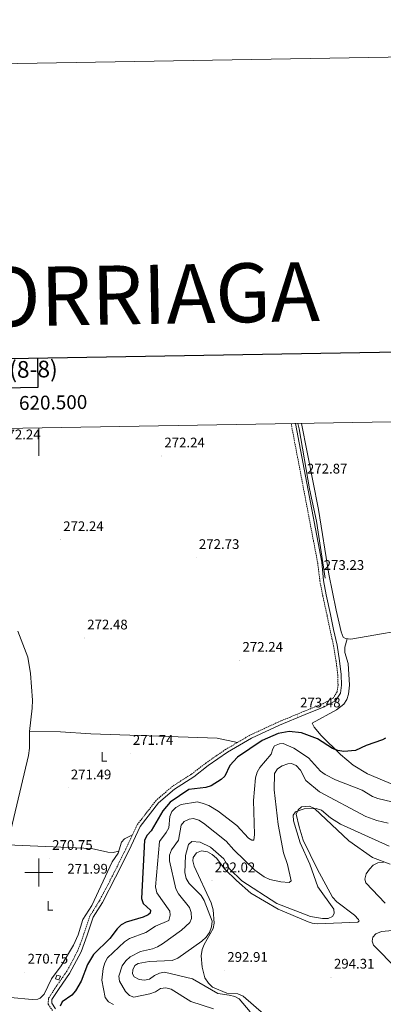
# Model space of a CAD drawing. Units: metres. Extents: x 617871 to 622376, y 4666568 to 4669614.
# Drawn here: x 620486 to 620748, y 4668905 to 4669614 of the extents above; entities that cross this region are included whole.
import ezdxf
from ezdxf.enums import TextEntityAlignment as Align

# ---------------------------------------------------------------- set-up
doc = ezdxf.new("R2010")
doc.units = ezdxf.units.M
doc.header["$MEASUREMENT"] = 0
doc.linetypes.add('TRAZOSX2', pattern=[1.5, 1, -0.5])
for name, color, linetype, lineweight in [('Carátula', 7, 'Continuous', 5), ('Level 13', 5, 'Continuous', 0), ('Level 15', 1, 'Continuous', 0), ('Level 21', 19, 'Continuous', 0), ('Level 36', 19, 'Continuous', 40), ('Level 37', 92, 'Continuous', 0), ('Level 4', 36, 'Continuous', 30), ('Level 41', 19, 'Continuous', 0), ('Level 5', 36, 'Continuous', 0), ('Level 52', 1, 'Continuous', 13), ('Level 61', 19, 'Continuous', 0), ('Level 63', 7, 'Continuous', 0), ('Level 7', 1, 'Continuous', 0)]:
    doc.layers.add(name, color=color, linetype=linetype, lineweight=lineweight)
doc.styles.add('Arial', font='ARIAL.TTF', dxfattribs={"height": 0.2})

# ---------------------------------------------------------------- blocks, each defined once
blk = doc.blocks.new('5PATER')
at = {"layer": 'Carátula', "linetype": 'Continuous', "lineweight": 5}
h = blk.add_hatch(color=250, dxfattribs=at)
edge = h.paths.add_edge_path()
edge.add_ellipse((0, 0), major_axis=(-1.33, -1.34), ratio=0.999422, start_angle=0, end_angle=360)

msp = doc.modelspace()

# ---------------------------------------------------------------- linework, layer by layer
at = {"layer": 'Level 13', "color": 5, "linetype": 'Continuous', "lineweight": 0, "ltscale": 0.5}
msp.add_polyline3d([(620686.57, 4669323.15, 272.86), (620687.44, 4669319.21, 272.72), (620694.96, 4669276.23, 272.56), (620699.94, 4669252.75, 272.63), (620706.22, 4669211.72, 272.72)], dxfattribs=at)
at = {"layer": 'Level 15', "linetype": 'Continuous', "lineweight": 13}
msp.add_polyline3d([(620513.05, 4668926.1, 273.89), (620512.04, 4668923.5, 274.02), (620514.37, 4668922.86, 274.02), (620515.63, 4668925.35, 274.02), (620513.05, 4668926.1, 273.89)], dxfattribs=at)
at = {"layer": 'Level 21', "color": 19, "linetype": 'TRAZOSX2', "lineweight": 0}
msp.add_polyline3d([(620681.79, 4669323.07, 273.24), (620700.89, 4669222.74, 272.97), (620702.51, 4669209.82, 273.39), (620704.51, 4669199.3, 273.39), (620707.63, 4669185.09, 273.77), (620709.84, 4669174.4, 273.89), (620712.39, 4669163.15, 273.77), (620714.2, 4669152.1, 273.77), (620715.34, 4669142.26, 273.77), (620715.54, 4669134.98, 273.77), (620714.87, 4669129.93, 273.77), (620711.99, 4669125.56, 273.77), (620704.41, 4669121.44, 273.64), (620690.91, 4669115.94, 273.64), (620672.44, 4669108.3, 273.39), (620652.09, 4669098.81, 273.26), (620634.61, 4669088.63, 273.13), (620620.59, 4669078.96, 273.13), (620610.24, 4669070.97, 272.88), (620596.22, 4669062.04, 272.75), (620584.47, 4669051.89, 272.75), (620570.88, 4669034.34, 272.75), (620562.61, 4669016.76, 272.88), (620553.15, 4668997.72, 272.62), (620543.67, 4668979.63, 272.49), (620536.96, 4668968.99, 271.86), (620532.52, 4668955.88, 271.86), (620528.22, 4668943.92, 271.73), (620520.06, 4668928.74, 271.86), (620512.52, 4668917.97, 271.99), (620506.97, 4668909.32, 271.99), (620506.82, 4668905.19, 271.99), (620510.04, 4668900.53, 272.11)], dxfattribs=at)
at = {"layer": 'Level 21', "color": 19, "linetype": 'Continuous', "lineweight": 0}
msp.add_polyline3d([(620684.83, 4669323.12, 273.26), (620703.83, 4669223.3, 272.97), (620704.97, 4669210.26, 273.39), (620706.96, 4669199.8, 273.39), (620710.07, 4669185.61, 273.77), (620712.29, 4669174.93, 273.89), (620714.84, 4669163.63, 273.77), (620716.68, 4669152.45, 273.77), (620717.84, 4669142.43, 273.77), (620718.04, 4669134.85, 273.77), (620717.27, 4669129.03, 273.77), (620713.74, 4669123.67, 273.77), (620705.48, 4669119.18, 273.64), (620691.86, 4669113.63, 273.64), (620673.45, 4669106.01, 273.39), (620653.25, 4669096.59, 273.26), (620635.95, 4669086.52, 273.13), (620622.06, 4669076.94, 273.13), (620611.68, 4669068.93, 272.88), (620597.72, 4669060.03, 272.75), (620586.29, 4669050.16, 272.75), (620573.03, 4669033.03, 272.75), (620564.86, 4669015.67, 272.88), (620555.38, 4668996.58, 272.62), (620545.84, 4668978.38, 272.49), (620539.23, 4668967.91, 271.86), (620534.88, 4668955.06, 271.86), (620530.51, 4668942.9, 271.73), (620522.19, 4668927.43, 271.86), (620514.6, 4668916.58, 271.99), (620509.44, 4668908.54, 271.99), (620509.34, 4668905.93, 271.99), (620512.09, 4668901.95, 272.11)], dxfattribs=at)
at = {"layer": 'Level 36', "color": 92, "linetype": 'Continuous', "lineweight": 0}
for points in [[(620762.35, 4669324.44, 273.16), (620762.83, 4669322.02, 273.16), (620783.28, 4669199.86, 273.03), (620784.96, 4669181.68, 272.79), (620781.82, 4669178.39, 272.79), (620777.38, 4669176.95, 272.79), (620724.85, 4669167.88, 272.87), (620720.85, 4669168.35, 272.87), (620719.25, 4669169.45, 272.87), (620717.71, 4669173.19, 272.87), (620714.12, 4669188.87, 272.79), (620708.95, 4669214.64, 273.16), (620701.39, 4669261.13, 272.87), (620689.27, 4669323.19, 272.85)], [(620484.94, 4669173.6, 271.69), (620492.14, 4669154.89, 271.75), (620493.95, 4669143.15, 271.77), (620495.43, 4669124.12, 271.66), (620495.22, 4669118.39, 272.62), (620493.21, 4669101.47, 272.37), (620493.43, 4669089.46, 272.01), (620492.65, 4669084.27, 271.91), (620476.76, 4669017.38, 271.73)], [(620722.06, 4669168.21, 273.89), (620720.35, 4669162.13, 273.76), (620720.38, 4669158.26, 273.76), (620722.95, 4669150.41, 273.76), (620723.7, 4669134.87, 273.79), (620723.2, 4669128.39, 273.89), (620721.97, 4669124.55, 273.95), (620719.63, 4669121.19, 274), (620714.35, 4669117.08, 274.02), (620696.81, 4669107.59, 274.02), (620698.25, 4669104.61, 273.89), (620703.52, 4669098.59, 273.82), (620717.37, 4669084.83, 275.05), (620726.5, 4669077.29, 275.65), (620736.74, 4669071.03, 275.76), (620760.76, 4669060.87, 277.07)], [(620493.21, 4669101.47, 272.24), (620515.56, 4669101.22, 271.79), (620537.51, 4669099.8, 271.73), (620628.45, 4669096.59, 271.86), (620643.23, 4669093.65, 271.86)], [(620753.09, 4669006.01, 294.62), (620740.35, 4669010.8, 294.24), (620723.4, 4669022.74, 293.53), (620698.68, 4669046.12, 290.04), (620695.04, 4669047.88, 289.61), (620689.19, 4669047.26, 289.54), (620686.75, 4669045.21, 289.54), (620685.39, 4669042.08, 289.66), (620687.55, 4669032.9, 291.06), (620690.49, 4669023.38, 291.32), (620700.5, 4669002.68, 291.26), (620711.48, 4668982.27, 292.42), (620714.6, 4668978.83, 292.69), (620727.44, 4668969.33, 293.35), (620730.41, 4668966.33, 294.1), (620730.85, 4668965.31, 294.24), (620729.88, 4668964.36, 294.11), (620700.77, 4668963.04, 292.84)], [(620479.53, 4668910, 271.22), (620495.31, 4668908.6, 271.22), (620499.3, 4668908.9, 271.22), (620501.09, 4668909.51, 271.22), (620503.89, 4668912.39, 271.22), (620509.13, 4668923.45, 271.09), (620516.12, 4668932.89, 271.19), (620525.08, 4668947.79, 271.19), (620528.35, 4668955.3, 271.22), (620531.65, 4668966.21, 271.22), (620538.18, 4668976.28, 271.22), (620552.96, 4669007.63, 271.22), (620557.09, 4669013.84, 271.22), (620559.66, 4669021.85, 271.32), (620561.75, 4669024.16, 271.35), (620567.44, 4669027.03, 271.35)], [(620477.34, 4669019.83, 271.73), (620537.86, 4669017.39, 271.22), (620549.72, 4669014.55, 271.47), (620553.63, 4669014.49, 271.27), (620557.55, 4669015.29, 270.84)], [(620700.77, 4668963.04, 292.84), (620696.81, 4668963.5, 292.61), (620694.07, 4668964.46, 292.46), (620672.46, 4668973.59, 292.19), (620652.68, 4668985.27, 291.57), (620642.51, 4668994.27, 290.81), (620634.04, 4669002.47, 290.93), (620628.01, 4669010.3, 291.19), (620624.99, 4669012.91, 291.25), (620621.52, 4669014.95, 291.31), (620617.26, 4669015.7, 291.57), (620613.65, 4669014.23, 291.7), (620611.15, 4669010.91, 291.95), (620611.03, 4669008.48, 292.21), (620612.01, 4669004.65, 291.62), (620624.26, 4668978.11, 291.88), (620625.66, 4668973.11, 291.54), (620626.34, 4668963.58, 291.06), (620625.57, 4668959.65, 290.94), (620619.02, 4668948.27, 291.32), (620617.57, 4668944.56, 291.67), (620617.05, 4668940.13, 291.87)], [(620617.05, 4668940.13, 291.87), (620617.68, 4668931.99, 292.01), (620619.59, 4668924.2, 292.08), (620622.19, 4668920.29, 292.08), (620625.16, 4668917.49, 292.08), (620635.45, 4668913.24, 291.82), (620643.36, 4668912.72, 291.33), (620647.26, 4668910.98, 291.31), (620662, 4668898.12, 291.95)]]:
    msp.add_polyline3d(points, dxfattribs=at)
at = {"layer": 'Level 4', "color": 36, "linetype": 'Continuous', "lineweight": 30}
msp.add_polyline3d([(620749.72, 4669096.69, 275.01), (620747.56, 4669095.45, 275.01), (620735.73, 4669091.47, 275.01), (620728.1, 4669087.77, 275.01), (620719.75, 4669087.17, 275.01), (620715.52, 4669087.85, 275.01), (620711.53, 4669089.23, 275.01), (620700.82, 4669096.2, 275.01), (620689.19, 4669100.46, 275.01), (620680.29, 4669101.45, 275.01), (620672.39, 4669100.17, 275.01), (620660.88, 4669094.95, 275.01), (620643.2, 4669082.94, 275.01), (620637.66, 4669076.94, 275.01), (620634.13, 4669069.3, 275.01), (620631.49, 4669066.97, 275.01), (620624.11, 4669062.49, 275.01), (620620.3, 4669061.26, 275.01), (620608.13, 4669059.85, 275.01), (620594.69, 4669050.65, 275.01), (620589.45, 4669044.38, 275.01), (620581.05, 4669029.99, 275.01), (620577.98, 4669026.9, 275.01), (620576.15, 4669023.25, 275.01), (620573.99, 4668981.34, 275.01), (620575.22, 4668977.8, 275.01), (620580.39, 4668972.92, 275.01), (620580.3, 4668970.88, 275.01), (620578.75, 4668969.49, 275.01), (620575.1, 4668967.86, 275.01), (620562.97, 4668964.25, 275.01), (620559.44, 4668962.35, 275.01), (620556.58, 4668959.51, 275.01), (620551.23, 4668952.6, 275.01), (620539.48, 4668941.04, 275.01), (620535.09, 4668933.72, 275.01), (620530.61, 4668921.94, 275.01), (620526.41, 4668914.77, 275.01), (620523.71, 4668911.82, 275.01), (620516.77, 4668906.89, 275.01), (620515.37, 4668903.74, 275.01)], dxfattribs=at)
at = {"layer": 'Level 5', "color": 36, "linetype": 'Continuous', "lineweight": 0}
for points in [[(620683.83, 4669089.41, 280.01), (620676.13, 4669092.86, 280.01), (620673.32, 4669092.7, 280.01), (620669.7, 4669091.15, 280.01), (620668.51, 4669089.05, 280.01), (620667.41, 4669085.18, 280.01), (620659.22, 4669075.65, 280.01), (620657.24, 4669072.17, 280.01), (620656.1, 4669068.26, 280.01), (620654.56, 4669051.81, 280.01), (620655.43, 4669027.28, 280.01), (620654.86, 4669023.29, 280.01), (620653.45, 4669023.31, 280.01), (620651.07, 4669024.85, 280.01), (620642.59, 4669033.94, 280.01), (620629.2, 4669044.07, 280.01), (620622.39, 4669048.27, 280.01), (620618.48, 4669049.71, 280.01), (620614.38, 4669050.88, 280.01), (620602.68, 4669048.9, 280.01), (620598.68, 4669046.85, 280.01), (620595.93, 4669043.95, 280.01), (620594.49, 4669040.36, 280.01), (620593.58, 4669032.27, 280.01), (620591.84, 4669028.73, 280.01), (620586.96, 4669022.33, 280.01), (620584.1, 4668989.64, 280.01), (620584.95, 4668985.41, 280.01), (620594.28, 4668972.25, 280.01), (620594.59, 4668969.34, 280.01), (620593.71, 4668965.44, 280.01), (620584.17, 4668961.39, 280.01), (620577.09, 4668956.92, 280.01), (620565.28, 4668952.44, 280.01), (620561.79, 4668950.09, 280.01), (620549.51, 4668938.61, 280.01), (620547.62, 4668935.08, 280.01), (620546.44, 4668930.94, 280.01), (620545.32, 4668922.61, 280.01), (620547.83, 4668909.97, 280.01), (620550.34, 4668907.03, 280.01), (620553.8, 4668905.02, 280.01)], [(620765.44, 4669048.2, 280.01), (620744.19, 4669053.35, 280.01), (620740.41, 4669054.67, 280.01), (620733.01, 4669059.21, 280.01), (620713.71, 4669066.64, 280.01), (620706.31, 4669070.63, 280.01), (620702.88, 4669073.07, 280.01), (620694.17, 4669082.43, 280.01), (620683.83, 4669089.41, 280.01)], [(620751.63, 4669035.52, 285.01), (620743.53, 4669037.37, 285.01), (620735.66, 4669040.45, 285.01), (620702.3, 4669058.01, 285.01), (620692.39, 4669066.24, 285.01), (620688.45, 4669073.78, 285.01), (620685.46, 4669076.96, 285.01), (620682.08, 4669078.55, 285.01), (620679.28, 4669078.29, 285.01), (620675.34, 4669076.77, 285.01), (620671.92, 4669074.55, 285.01), (620669.9, 4669071.37, 285.01), (620669.44, 4669059.51, 285.01), (620672.52, 4669034.56, 285.01), (620676.37, 4669014.08, 285.01), (620679.19, 4669005.91, 285.01), (620681.72, 4668994.04, 285.01), (620680.43, 4668992.88, 285.01), (620674.27, 4668993.42, 285.01), (620666.35, 4668995.11, 285.01), (620662.45, 4668996.8, 285.01), (620655.66, 4669001.82, 285.01), (620640.6, 4669016.27, 285.01), (620635.08, 4669022.56, 285.01), (620618.62, 4669035.44, 285.01), (620615.22, 4669037.6, 285.01), (620611.33, 4669038.96, 285.01), (620608.28, 4669038.48, 285.01), (620604.69, 4669036.73, 285.01), (620602.52, 4669033.99, 285.01), (620600.54, 4669023.32, 285.01), (620595.55, 4669016.29, 285.01), (620594.11, 4669012.55, 285.01), (620594.1, 4669008.43, 285.01), (620598.75, 4668988.39, 285.01), (620600.69, 4668984.58, 285.01), (620608.55, 4668974.93, 285.01), (620609.85, 4668971.14, 285.01), (620610.02, 4668967.03, 285.01), (620608.77, 4668964.14, 285.01), (620602.77, 4668958.44, 285.01), (620589.1, 4668948.72, 285.01), (620585.56, 4668946.6, 285.01), (620581.81, 4668945.2, 285.01), (620573.27, 4668943.27, 285.01), (620565.91, 4668939.43, 285.01), (620562.79, 4668936.44, 285.01), (620560.16, 4668932.96, 285.01), (620557.56, 4668925.38, 285.01), (620558.2, 4668921.94, 285.01), (620562.37, 4668914.45, 285.01), (620565.45, 4668911.43, 285.01), (620568.54, 4668910.29, 285.01), (620580.09, 4668912.8, 285.01), (620583.98, 4668914.27, 285.01)], [(620587.01, 4668927.54, 290.01), (620583.34, 4668925.95, 290.01), (620579.77, 4668923.39, 290.01), (620576.26, 4668922.68, 290.01), (620572.28, 4668923.09, 290.01), (620568.62, 4668924.98, 290.01), (620567.62, 4668927.12, 290.01), (620567.78, 4668930, 290.01), (620569.28, 4668933.05, 290.01), (620571.5, 4668934.48, 290.01), (620579.43, 4668935.9, 290.01), (620596.19, 4668936.83, 290.01), (620600.15, 4668938.3, 290.01), (620617.43, 4668950.65, 290.01), (620620.67, 4668953.48, 290.01), (620622.99, 4668956.79, 290.01), (620624.39, 4668960.94, 290.01), (620624.84, 4668965.03, 290.01), (620619.18, 4668979.86, 290.01), (620617.06, 4668983.45, 290.01), (620608.23, 4668992.15, 290.01), (620606.25, 4668995.62, 290.01), (620605.15, 4668999.94, 290.01), (620605.62, 4669012.31, 290.01), (620607.92, 4669020.15, 290.01), (620610.19, 4669022.42, 290.01), (620616.28, 4669021.76, 290.01), (620623.7, 4669018.17, 290.01), (620633.37, 4669009.8, 290.01), (620637.46, 4669002.67, 290.01), (620646.26, 4668994.01, 290.01), (620671.4, 4668977.76, 290.01), (620695.84, 4668968.42, 290.01), (620704.32, 4668966.85, 290.01), (620708.39, 4668966.86, 290.01), (620711.55, 4668968.34, 290.01), (620712.68, 4668970.49, 290.01), (620712.61, 4668973.72, 290.01), (620700.94, 4668989.68, 290.01), (620695.25, 4669006.07, 290.01), (620688.28, 4669021.4, 290.01), (620683.36, 4669037.21, 290.01), (620683.32, 4669041.36, 290.01), (620684.85, 4669043.75, 290.01), (620691.26, 4669045.88, 290.01), (620699.71, 4669046.08, 290.01), (620703.53, 4669044.86, 290.01), (620710.05, 4669039.49, 290.01), (620717.34, 4669034.91, 290.01), (620752.36, 4669019, 290.01)], [(620748.19, 4669007.53, 295.01), (620744.2, 4669007.05, 295.01), (620740.85, 4669005.25, 295.01), (620738.3, 4669002.35, 295.01), (620735.93, 4668998.99, 295.01), (620734.93, 4668995.17, 295.01), (620735.65, 4668992.5, 295.01), (620749.49, 4668978.01, 295.01)], [(620765.59, 4668959.16, 295.01), (620746.76, 4668957.55, 295.01), (620742.74, 4668955.94, 295.01), (620740.65, 4668953.42, 295.01), (620740.17, 4668950.58, 295.01), (620741.06, 4668947.76, 295.01), (620757.85, 4668930.67, 295.01)], [(620652.35, 4668899.72, 290.01), (620644.36, 4668909.21, 290.01), (620641.15, 4668910.81, 290.01), (620637.25, 4668911.74, 290.01), (620628.93, 4668912.86, 290.01), (620610.72, 4668923.41, 290.01), (620590.57, 4668928.35, 290.01), (620587.01, 4668927.54, 290.01)], [(620583.98, 4668914.27, 285.01), (620587.67, 4668916.55, 285.01), (620591.6, 4668917.13, 285.01), (620595.26, 4668916.08, 285.01), (620609.56, 4668907.23, 285.01), (620625.83, 4668901.87, 285.01)]]:
    msp.add_polyline3d(points, dxfattribs=at)
at = {"layer": 'Level 52', "color": 1, "linetype": 'Continuous', "lineweight": 13}
msp.add_polyline3d([(620513.05, 4668926.1, 273.89), (620515.63, 4668925.35, 274.02), (620514.37, 4668922.86, 274.02), (620512.04, 4668923.5, 274.02), (620513.05, 4668926.1, 273.89)], close=True, dxfattribs=at)
at = {"layer": 'Level 61', "color": 19, "linetype": 'Continuous', "lineweight": 0}
msp.add_polyline3d([(618778.28, 4666976.74, 0.01), (618739.33, 4669289.85, 0.01), (622181.17, 4669348.7, 0.01), (622221.25, 4667035.58, 0.01), (618778.28, 4666976.74, 0.01)], close=True, dxfattribs=at)
at = {"layer": 'Level 63', "linetype": 'Continuous', "lineweight": 0}
msp.add_polyline3d([(617921.81, 4666568.05, -0.24), (617871.1, 4669537.59, -0.24), (622325.4, 4669613.7, -0.24), (622376.12, 4666644.17, -0.24), (617921.81, 4666568.05, -0.24)], close=True, dxfattribs=at)
at = {"layer": 'Level 63', "linetype": 'Continuous', "lineweight": 30}
for points in [[(618680.06, 4669338.86, -0.24), (618723.33, 4666924.29, -0.24), (622277.72, 4666988.04, -0.24), (622234.5, 4669399.6, -0.24), (618680.06, 4669338.86, -0.24)], [(620423.07, 4669368.65, -0.24), (620423.43, 4669347.87, -0.24), (620499.59, 4669349.17, -0.24), (620499.23, 4669369.95, -0.24)]]:
    msp.add_polyline3d(points, dxfattribs=at)
at = {"layer": 'Level 63', "linetype": 'Continuous', "lineweight": 0}
for points in [[(620500.01, 4669319.96, 0.01), (620500.01, 4669299.96, 0.01)], [(620500.01, 4668990.01, 0.01), (620500.01, 4669010.01, 0.01)], [(620490.01, 4669000.01, 0.01), (620510.01, 4669000.01, 0.01)]]:
    msp.add_polyline3d(points, dxfattribs=at)

# ---------------------------------------------------------------- block references
at = {"layer": 'Level 7', "color": 19, "linetype": 'Continuous', "lineweight": 0, "xscale": 0.09999983015004542, "yscale": 0.09999983015004542}
for p in [(620588.48, 4669299.76, 272.25), (620691.11, 4669280.96, 272.88), (620515.61, 4669239.5, 272.24), (620613.35, 4669226.65, 272.74), (620703.25, 4669211.63, 273.24), (620532.89, 4669168.77, 272.49), (620644.74, 4669152.71, 272.24), (620686.24, 4669112.66, 273.49), (620565.77, 4669085.71, 271.75), (620521.09, 4669060.89, 271.5), (620507.67, 4669010.14, 270.75), (620551.42, 4668992.61, 272), (620624.73, 4668994.05, 292.03), (620489.97, 4668928.31, 270.75), (620633.71, 4668929.57, 292.92), (620710.53, 4668924.72, 294.32)]:
    msp.add_blockref('5PATER', p, dxfattribs=at)

# ---------------------------------------------------------------- texts
at = {"layer": 'Level 37', "color": 92, "linetype": 'Continuous', "lineweight": 0, "style": 'Arial'}
for p in [(620546.82, 4669083.22, 271.68), (620507.91, 4668976.01, 270.99)]:
    msp.add_text('L', height=7, dxfattribs=at).set_placement(p, align=Align.MIDDLE_CENTER)
at = {"layer": 'Level 41', "color": 19, "linetype": 'Continuous', "lineweight": 0, "style": 'Arial'}
for s, p in [('272.24', (620472.17, 4669309.58, 272.25)), ('272.24', (620590.47, 4669303.76, 272.25)), ('272.87', (620693.16, 4669284.96, 272.88)), ('272.24', (620517.59, 4669243.5, 272.24)), ('272.73', (620615.34, 4669230.65, 272.74)), ('273.23', (620705.24, 4669215.63, 273.24)), ('272.48', (620534.88, 4669172.77, 272.49)), ('272.24', (620646.73, 4669156.71, 272.24)), ('273.48', (620688.22, 4669116.66, 273.49)), ('271.74', (620567.76, 4669089.71, 271.75)), ('271.49', (620523.07, 4669064.89, 271.5)), ('270.75', (620509.65, 4669014.14, 270.75)), ('271.99', (620520.6, 4668997.06, 272)), ('292.02', (620626.78, 4668998.05, 292.03)), ('270.75', (620491.95, 4668932.31, 270.75)), ('292.91', (620635.79, 4668933.57, 292.92)), ('294.31', (620712.61, 4668928.72, 294.32))]:
    msp.add_text(s, height=7, dxfattribs=at).set_placement(p, align=Align.BOTTOM_LEFT)
at = {"layer": 'Level 63', "linetype": 'Continuous', "lineweight": 0, "style": 'Arial'}
for s, height, p in [('ANDORRIAGA', 42.5, (620521.75, 4669415.02, 0.01)), ('244 (8-8)', 12, (620480.7, 4669361.92, 0.01))]:
    msp.add_text(s, height=height, rotation=0.97891, dxfattribs=at).set_placement(p, align=Align.MIDDLE_CENTER)
msp.add_text('620.500', height=10, rotation=0.97949, dxfattribs=at).set_placement((620510.47, 4669330.13, 0.01), align=Align.BOTTOM_CENTER)

doc.saveas('drawing.dxf')
